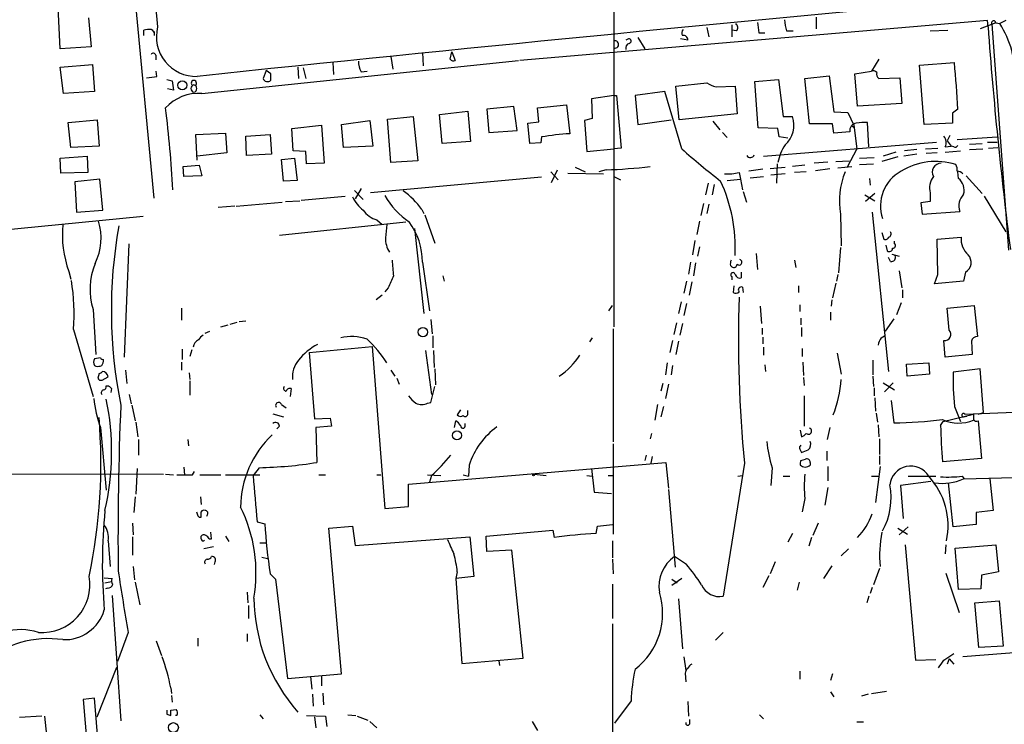
# Model space of a CAD drawing. Extents: x 2 to 969, y 4 to 899.
# Drawn here: x 91 to 218, y 700 to 790 of the extents above; entities that cross this region are included whole.
import ezdxf

# ---------------------------------------------------------------- set-up
doc = ezdxf.new("R2010")
doc.units = 0
doc.header["$MEASUREMENT"] = 0
doc.layers.add('MAIN', color=5, linetype='CONTINUOUS')

msp = doc.modelspace()

# ---------------------------------------------------------------- linework, layer by layer
at = {"layer": 'MAIN'}
for p, q in [((101.346, 843.534), (108.458, 767.1646)), ((96.4353, 786.384), (96.1813, 791.718)), ((100.076, 790.3633), (100.4147, 786.638)), ((215.646, 790.0246), (155.5327, 784.86)), ((193.6327, 790.448), (193.6327, 788.924)), ((215.7307, 789.178), (215.646, 790.0246)), ((218.0167, 790.0246), (217.2547, 789.6013)), ((107.188, 788.0773), (107.188, 788.7546)), ((179.578, 789.0933), (179.832, 787.908)), ((182.7953, 789.432), (182.7953, 787.908)), ((183.388, 788.67), (182.7953, 788.7546)), ((208.28, 788.67), (210.566, 788.7546)), ((216.7467, 789.686), (214.7147, 788.924)), ((216.2387, 789.5166), (218.3553, 760.476)), ((216.7467, 789.686), (217.2547, 789.6013)), ((108.5427, 788.0773), (108.5427, 788.5853)), ((167.64, 788.162), (167.64, 750.6546)), ((169.5027, 787.654), (169.164, 787.4846)), ((170.688, 787.8233), (171.6193, 786.384)), ((177.1227, 787.4846), (176.1913, 787.654)), ((186.2667, 788.416), (187.0287, 788.416)), ((189.8227, 788.67), (190.6693, 788.67)), ((100.4147, 786.638), (96.4353, 786.384)), ((108.712, 785.5373), (108.712, 784.9446)), ((138.938, 785.368), (139.192, 783.7593)), ((143.002, 785.876), (143.0867, 784.1826)), ((146.558, 785.0293), (146.812, 785.9606)), ((146.812, 785.9606), (147.2353, 784.86)), ((201.676, 785.0293), (200.7447, 783.5053)), ((96.4353, 784.0133), (100.584, 784.352)), ((96.8587, 780.6266), (96.4353, 784.0133)), ((100.584, 784.352), (100.838, 780.8806)), ((114.6387, 780.6266), (155.3633, 784.86)), ((127, 784.0133), (127.0847, 782.574)), ((127.6773, 783.9286), (128.016, 782.574)), ((131.4873, 784.606), (131.572, 783.082)), ((206.9253, 784.2673), (211.4127, 784.606)), ((207.518, 776.6473), (206.9253, 784.2673)), ((108.8813, 782.828), (108.7967, 783.5053)), ((110.1513, 782.4046), (110.8287, 782.2353)), ((122.936, 783.59), (122.5127, 782.574)), ((123.5287, 783.1666), (122.936, 783.59)), ((135.128, 783.4206), (135.89, 783.5053)), ((185.7587, 782.1506), (188.8067, 782.4046)), ((188.8067, 782.4046), (189.3993, 777.6633)), ((192.1933, 782.574), (195.326, 782.9126)), ((192.786, 776.732), (192.1933, 782.574)), ((195.326, 782.9126), (195.9187, 778.256)), ((198.628, 783.1666), (200.7447, 783.5053)), ((198.9667, 779.018), (198.628, 783.1666)), ((201.676, 782.574), (204.3853, 782.6586)), ((204.3853, 782.6586), (204.6393, 779.3566)), ((110.998, 781.05), (110.236, 781.2193)), ((110.8287, 782.2353), (110.998, 781.05)), ((175.5987, 781.558), (179.578, 781.9813)), ((176.022, 777.24), (175.5987, 781.558)), ((180.7633, 781.4733), (183.2187, 781.558)), ((183.2187, 781.558), (183.4727, 778.002)), ((186.182, 776.224), (185.7587, 782.1506)), ((100.838, 780.8806), (96.8587, 780.6266)), ((167.64, 780.3726), (164.7613, 779.9493)), ((164.7613, 779.9493), (164.846, 777.4093)), ((167.64, 780.3726), (167.9787, 780.3726)), ((167.9787, 780.3726), (168.5713, 773.5993)), ((174.1593, 780.8806), (170.3493, 780.3726)), ((170.3493, 780.3726), (170.688, 776.6473)), ((176.3607, 773.5146), (174.1593, 780.8806)), ((154.7707, 778.9333), (151.2993, 778.5946)), ((151.2993, 778.5946), (151.5533, 775.6313)), ((155.194, 775.8853), (154.7707, 778.9333)), ((157.8187, 778.764), (161.544, 779.1873)), ((157.988, 776.986), (157.8187, 778.764)), ((161.544, 779.1873), (161.9673, 775.462)), ((204.6393, 779.3566), (198.9667, 779.018)), ((211.836, 778.5946), (211.1587, 778.0866)), ((138.5147, 777.3246), (141.8167, 777.6633)), ((138.938, 771.7366), (138.5147, 777.3246)), ((141.8167, 777.6633), (142.4093, 771.9906)), ((145.2033, 777.9173), (148.844, 778.3406)), ((145.542, 774.192), (145.2033, 777.9173)), ((148.844, 778.3406), (149.1827, 774.446)), ((164.846, 777.4093), (163.83, 777.1553)), ((183.4727, 778.002), (176.022, 777.24)), ((189.3993, 777.6633), (190.5847, 777.6633)), ((195.9187, 778.256), (197.6967, 778.1713)), ((197.6967, 778.1713), (198.4587, 776.5626)), ((211.1587, 778.0866), (211.1587, 776.8166)), ((97.4513, 776.9013), (101.1767, 777.24)), ((97.79, 773.684), (97.4513, 776.9013)), ((101.1767, 777.24), (101.4307, 773.8533)), ((126.238, 776.1393), (130.048, 776.5626)), ((126.4073, 773.2606), (126.238, 776.1393)), ((130.048, 776.5626), (130.3867, 771.652)), ((132.588, 776.6473), (136.2287, 777.1553)), ((132.842, 773.684), (132.588, 776.6473)), ((136.2287, 777.1553), (136.652, 773.8533)), ((156.5487, 776.8166), (157.988, 776.986)), ((156.8027, 774.192), (156.5487, 776.8166)), ((163.83, 777.1553), (164.1687, 773.176)), ((170.688, 776.6473), (175.006, 777.24)), ((180.34, 777.0706), (181.2713, 775.97)), ((188.722, 776.1393), (186.182, 776.224)), ((188.8913, 775.0386), (188.722, 776.1393)), ((195.7493, 776.732), (192.786, 776.732)), ((195.9187, 775.5466), (195.7493, 776.732)), ((198.2047, 776.478), (198.4587, 776.3086)), ((198.4587, 776.5626), (198.882, 773.5146)), ((200.406, 773.7686), (200.2367, 776.9013)), ((211.1587, 776.8166), (207.518, 776.6473)), ((113.8767, 775.3773), (117.6867, 775.5466)), ((114.046, 772.0753), (113.8767, 775.3773)), ((117.6867, 775.5466), (117.856, 773.0066)), ((120.3113, 775.1233), (123.444, 775.3773)), ((120.396, 772.668), (120.3113, 775.1233)), ((123.444, 775.3773), (123.6133, 772.8373)), ((151.5533, 775.6313), (155.194, 775.8853)), ((158.3267, 775.0386), (158.242, 774.2766)), ((181.61, 775.6313), (182.2027, 774.954)), ((189.992, 774.8693), (188.8913, 775.0386)), ((197.9507, 775.716), (195.9187, 775.5466)), ((210.82, 775.208), (210.4813, 774.5306)), ((211.7513, 774.7), (216.916, 775.0386)), ((101.4307, 773.8533), (97.79, 773.684)), ((136.652, 773.8533), (132.842, 773.684)), ((149.1827, 774.446), (145.542, 774.192)), ((158.242, 774.2766), (156.8027, 774.192)), ((168.5713, 773.5993), (167.64, 773.5146)), ((186.8593, 772.5833), (209.1267, 774.3613)), ((207.6873, 773.5146), (209.296, 773.5993)), ((210.2273, 773.7686), (210.9893, 773.8533)), ((210.4813, 774.5306), (210.9893, 773.8533)), ((211.328, 773.7686), (210.9893, 773.8533)), ((213.36, 774.1073), (214.9687, 774.192)), ((215.646, 774.3613), (216.916, 774.3613)), ((215.8153, 773.5993), (217.0007, 773.684)), ((96.4353, 772.3293), (99.9067, 772.5833)), ((96.52, 770.382), (96.4353, 772.3293)), ((99.9067, 772.5833), (99.9913, 770.4666)), ((117.856, 773.0066), (114.046, 772.5833)), ((123.6133, 772.8373), (120.396, 772.668)), ((124.8833, 772.16), (126.5767, 772.3293)), ((128.016, 773.176), (126.4073, 773.2606)), ((126.5767, 772.3293), (126.9153, 769.4506)), ((128.1007, 771.5673), (128.016, 773.176)), ((164.1687, 773.176), (167.64, 773.5146)), ((198.882, 773.5146), (197.612, 771.144)), ((199.2207, 772.3293), (201.0833, 772.414)), ((204.1313, 772.4986), (202.0993, 771.906)), ((203.8773, 773.0913), (202.2687, 772.5833)), ((206.5867, 772.8373), (204.8933, 772.5833)), ((206.5867, 773.43), (204.978, 773.2606)), ((209.2113, 773.0066), (207.772, 772.922)), ((210.2273, 773.0913), (212.1747, 773.2606)), ((213.36, 773.43), (215.0533, 773.5146)), ((112.268, 771.2286), (114.3, 771.398)), ((112.3527, 769.9586), (112.268, 771.2286)), ((114.3, 771.398), (114.6387, 770.0433)), ((125.1373, 769.366), (124.8833, 772.16)), ((130.3867, 771.652), (128.1007, 771.5673)), ((142.4093, 771.9906), (138.938, 771.7366)), ((162.6447, 771.144), (163.9147, 770.5513)), ((187.706, 770.9746), (189.6533, 771.144)), ((188.6373, 771.5673), (188.5527, 769.112)), ((192.1933, 771.398), (190.5847, 771.2286)), ((195.1567, 771.8213), (193.3787, 771.652)), ((196.1727, 771.906), (197.866, 771.9906)), ((196.4267, 771.0593), (198.2047, 771.2286)), ((199.2207, 771.4826), (200.9987, 771.5673)), ((99.9913, 770.4666), (96.52, 770.382)), ((114.6387, 770.0433), (112.3527, 769.9586)), ((158.3267, 769.874), (136.3133, 767.842)), ((159.512, 770.5513), (160.4433, 769.5353)), ((159.5967, 769.1966), (160.3587, 770.8053)), ((161.7133, 770.382), (166.2853, 770.2973)), ((166.624, 770.8053), (165.6927, 770.5513)), ((167.64, 769.9586), (168.4867, 769.5353)), ((183.7267, 770.4666), (183.896, 769.62)), ((186.7747, 770.89), (184.9967, 770.636)), ((185.166, 769.7893), (186.8593, 769.9586)), ((189.6533, 770.2973), (187.7907, 770.128)), ((192.3627, 770.5513), (190.8387, 770.4666)), ((193.548, 770.7206), (195.4107, 770.9746)), ((211.9207, 769.7046), (211.836, 770.5513)), ((212.9367, 770.0433), (214.9687, 767.7573)), ((101.5153, 769.62), (98.298, 769.2813)), ((98.298, 769.2813), (98.552, 765.3866)), ((101.9387, 765.6406), (101.5153, 769.62)), ((126.9153, 769.4506), (125.1373, 769.366)), ((179.7473, 769.112), (179.4087, 767.588)), ((180.5093, 768.9426), (180.2553, 767.588)), ((182.2027, 769.4506), (183.896, 769.62)), ((183.896, 769.62), (184.15, 768.2653)), ((200.4907, 769.7046), (200.5753, 768.858)), ((127.4233, 766.9106), (133.096, 767.4186)), ((134.2813, 768.1806), (135.382, 766.9953)), ((135.128, 768.4346), (134.366, 767.08)), ((184.2347, 768.0113), (184.658, 766.6566)), ((199.898, 767.588), (201.168, 766.826)), ((201.168, 767.7573), (199.9827, 766.7413)), ((208.28, 767.842), (208.28, 766.7413)), ((215.2227, 767.4186), (218.0167, 762.8466)), ((118.872, 766.1486), (116.7553, 765.9793)), ((119.0413, 766.1486), (124.968, 766.6566)), ((125.3913, 766.7413), (127.254, 766.826)), ((179.1547, 766.4873), (178.816, 764.9633)), ((179.832, 766.4026), (179.578, 765.2173)), ((208.28, 766.7413), (207.0947, 766.572)), ((207.0947, 766.572), (207.264, 765.1326)), ((74.3373, 761.6613), (107.1033, 764.8786)), ((98.552, 765.3866), (101.9387, 765.6406)), ((142.9173, 765.7253), (143.1713, 765.2173)), ((143.3407, 765.048), (144.6107, 761.4073)), ((196.7653, 765.1326), (196.85, 761.0686)), ((200.8293, 765.3866), (202.946, 744.8973)), ((207.264, 765.1326), (212.09, 765.4713)), ((124.6293, 762.4233), (140.8853, 764.1166)), ((137.16, 764.3706), (137.8373, 763.778)), ((178.6467, 764.2013), (178.308, 762.508)), ((141.986, 763.27), (143.1713, 752.348)), ((202.0993, 762.762), (202.3533, 761.9153)), ((209.2113, 761.9153), (212.2593, 762.1693)), ((105.2407, 761.3226), (104.648, 746.76)), ((178.054, 761.746), (177.7153, 759.8833)), ((178.6467, 760.8993), (178.3927, 759.714)), ((202.6073, 761.1533), (202.7767, 760.3913)), ((203.708, 761.3226), (203.708, 761.6613)), ((209.296, 757.3433), (209.2113, 761.9153)), ((185.928, 760.0526), (186.0973, 758.0206)), ((196.7653, 760.8146), (196.5113, 757.5973)), ((203.3693, 759.968), (204.3007, 759.714)), ((143.002, 758.952), (143.9333, 752.6866)), ((177.4613, 758.952), (177.2073, 757.428)), ((178.1387, 758.8673), (177.8847, 757.174)), ((182.626, 758.5286), (182.7953, 758.3593)), ((190.8387, 759.206), (191.008, 758.2746)), ((203.2, 759.0366), (202.946, 759.5446)), ((97.536, 757.7666), (97.79, 756.7506)), ((145.6267, 757.174), (145.796, 756.4966)), ((182.7953, 757.0893), (182.7953, 756.666)), ((183.9807, 757.682), (183.9807, 756.92)), ((196.4267, 757.3433), (196.2573, 756.4966)), ((204.3007, 757.8513), (204.6393, 755.65)), ((208.8727, 756.158), (209.296, 757.3433)), ((212.852, 757.682), (212.598, 756.4966)), ((176.9533, 756.4966), (176.6147, 754.9726)), ((177.6307, 756.412), (177.292, 754.7186)), ((183.0493, 755.904), (182.9647, 755.0573)), ((191.3467, 755.904), (191.3467, 755.0573)), ((196.1727, 756.2426), (195.7493, 754.38)), ((212.598, 756.4966), (208.8727, 756.158)), ((137.8373, 754.7186), (137.0753, 754.126)), ((138.5993, 755.65), (138.176, 755.142)), ((184.15, 755.7346), (184.2347, 755.0573)), ((204.724, 755.396), (204.724, 754.38)), ((166.9627, 752.6866), (167.4707, 753.364)), ((176.276, 753.872), (175.9373, 752.348)), ((176.9533, 753.618), (176.6147, 752.094)), ((186.436, 753.2793), (186.6053, 751.078)), ((191.516, 753.4486), (191.516, 752.602)), ((195.6647, 754.126), (195.58, 753.2793)), ((204.5547, 753.7026), (203.962, 752.1786)), ((210.4813, 753.0253), (213.9527, 753.364)), ((213.9527, 753.364), (214.376, 749.3846)), ((100.6687, 752.856), (101.0073, 747.0986)), ((112.014, 753.0253), (112.014, 751.5013)), ((195.4953, 752.5173), (195.4953, 751.5013)), ((210.7353, 750.2313), (210.4813, 753.0253)), ((117.094, 750.6546), (118.0253, 750.9086)), ((118.2793, 750.9933), (119.2107, 751.2473)), ((119.4647, 751.332), (120.3113, 751.4166)), ((144.1027, 751.586), (144.272, 749.7233)), ((175.6833, 751.1626), (175.3447, 749.6386)), ((176.4453, 751.078), (176.1067, 749.554)), ((191.6853, 751.7553), (191.6853, 750.9086)), ((203.6233, 751.6706), (202.5227, 750.062)), ((98.1287, 750.316), (100.6687, 741.68)), ((115.062, 749.808), (115.6547, 750.062)), ((144.3567, 749.4693), (144.3567, 747.9453)), ((167.5553, 750.4006), (167.5553, 735.838)), ((186.69, 750.4853), (186.69, 749.6386)), ((191.77, 750.57), (191.77, 749.3846)), ((202.0147, 749.2153), (202.438, 749.4693)), ((164.846, 749.2153), (164.5073, 748.7073)), ((175.1753, 748.8766), (174.8367, 747.3526)), ((175.9373, 748.792), (175.5987, 747.0986)), ((186.7747, 749.3), (186.7747, 748.4533)), ((210.2273, 746.76), (210.058, 748.8766)), ((213.614, 748.792), (213.6987, 747.0986)), ((112.0987, 747.776), (112.0987, 746.4213)), ((113.3687, 747.6913), (113.1147, 746.8446)), ((128.4393, 747.3526), (136.5673, 748.1146)), ((128.4393, 747.3526), (129.1167, 738.8013)), ((136.5673, 748.1146), (138.176, 727.2866)), ((143.4253, 747.6066), (144.1873, 741.934)), ((144.4413, 747.6066), (144.526, 745.4053)), ((186.8593, 748.03), (186.8593, 747.014)), ((191.8547, 747.8606), (191.8547, 746.8446)), ((196.342, 747.268), (196.85, 744.5586)), ((213.6987, 747.0986), (210.2273, 746.76)), ((101.6, 746.6753), (100.838, 746.506)), ((112.014, 746.0826), (112.014, 745.0666)), ((174.498, 745.998), (174.244, 744.474)), ((187.0287, 745.744), (187.1133, 744.8973)), ((191.9393, 746.0826), (192.024, 744.3893)), ((200.914, 746.3366), (200.914, 744.474)), ((205.232, 745.8286), (208.1107, 745.998)), ((205.3167, 744.3046), (205.232, 745.8286)), ((208.1107, 745.998), (208.1953, 744.5586)), ((100.838, 745.6593), (101.0073, 745.5746)), ((101.4307, 744.6433), (101.2613, 744.0506)), ((104.8173, 745.0666), (104.9867, 743.3733)), ((113.03, 744.728), (113.1147, 743.8813)), ((138.938, 745.0666), (139.446, 744.3046)), ((144.6107, 745.236), (144.6953, 743.204)), ((175.1753, 745.6593), (175.006, 744.474)), ((208.1953, 744.5586), (205.3167, 744.3046)), ((214.7147, 745.236), (211.2433, 744.8126)), ((215.138, 739.648), (214.7147, 745.236)), ((101.854, 743.7966), (102.616, 744.22)), ((113.1147, 743.712), (113.1147, 741.8493)), ((139.7, 744.0506), (140.0387, 743.2886)), ((173.9053, 743.3733), (173.6513, 742.3573)), ((174.6673, 743.2886), (174.244, 741.426)), ((192.024, 744.1353), (192.1087, 743.1193)), ((200.914, 744.3046), (200.9987, 742.95)), ((202.2687, 743.458), (203.708, 742.5266)), ((203.5387, 743.458), (202.438, 742.2726)), ((102.362, 743.0346), (102.7007, 743.0346)), ((103.0393, 742.696), (102.9547, 742.188)), ((105.3253, 741.934), (105.5793, 740.7486)), ((126.1533, 742.696), (125.984, 741.68)), ((144.1027, 740.918), (144.6107, 742.95)), ((201.0833, 742.7806), (201.0833, 741.7646)), ((124.8833, 740.664), (125.476, 740.2406)), ((143.6793, 740.8333), (144.1027, 740.918)), ((173.228, 740.664), (172.8893, 738.632)), ((192.1087, 741.7646), (192.1087, 737.87)), ((201.168, 741.5106), (201.2527, 739.8173)), ((203.2847, 741.172), (203.6233, 738.2933)), ((105.664, 740.5793), (106.0873, 738.5473)), ((123.7827, 739.4786), (125.1373, 739.0553)), ((147.9127, 739.9866), (147.4893, 739.3093)), ((148.844, 739.4786), (148.844, 739.902)), ((173.99, 740.41), (173.6513, 739.0553)), ((201.3373, 739.5633), (201.5067, 738.378)), ((209.9733, 738.4626), (213.868, 739.394)), ((211.4127, 740.41), (212.1747, 738.4626)), ((212.7673, 739.394), (220.218, 739.7326)), ((214.4607, 739.394), (215.138, 739.648)), ((106.172, 738.378), (106.426, 736.5153)), ((129.1167, 738.8013), (131.1487, 738.886)), ((131.1487, 738.886), (131.318, 737.87)), ((147.1507, 737.7006), (147.32, 738.5473)), ((148.5053, 737.87), (148.5053, 738.2086)), ((209.6347, 737.9546), (209.9733, 738.4626)), ((212.598, 739.0553), (213.0213, 739.14)), ((214.4607, 738.5473), (214.884, 733.7213)), ((101.6, 737.7006), (102.362, 729.6573)), ((124.6293, 737.87), (124.2907, 737.5313)), ((131.318, 737.87), (129.286, 737.7006)), ((129.286, 737.7006), (129.4553, 733.2133)), ((172.466, 736.9386), (172.2967, 736.2613)), ((191.6007, 737.362), (191.77, 736.5153)), ((195.4107, 737.7006), (195.072, 736.1766)), ((201.5913, 738.0393), (201.676, 736.5153)), ((106.5107, 736.1766), (106.5107, 734.1446)), ((112.8607, 736.1766), (112.9453, 735.33)), ((167.5553, 735.584), (167.5553, 723.9846)), ((201.7607, 736.2613), (201.7607, 734.2293)), ((191.516, 734.9066), (191.77, 734.4833)), ((194.9873, 734.6526), (194.9873, 733.4673)), ((141.224, 730.4193), (174.3287, 733.2133)), ((171.7887, 734.1446), (171.6193, 733.4673)), ((172.5507, 733.9753), (172.3813, 733.1286)), ((174.3287, 733.2133), (174.6673, 729.9113)), ((184.404, 733.1286), (181.6947, 716.026)), ((191.6853, 733.4673), (192.278, 733.6366)), ((192.8707, 733.2133), (192.8707, 732.8746)), ((201.7607, 734.06), (201.7607, 732.9593)), ((214.884, 733.7213), (209.8887, 733.298)), ((70.5273, 731.774), (109.728, 731.6893)), ((106.3413, 732.4513), (106.172, 729.1493)), ((112.3527, 732.6206), (112.4373, 731.6046)), ((113.4533, 731.6046), (113.7073, 732.028)), ((122.0047, 732.536), (121.2427, 731.52)), ((149.0133, 732.8746), (148.9287, 731.4353)), ((164.7613, 732.4513), (165.1, 729.4033)), ((187.96, 732.536), (187.7907, 730.25)), ((195.1567, 732.7053), (195.1567, 730.8426)), ((201.8453, 732.7053), (201.2527, 728.0486)), ((109.982, 731.6893), (110.998, 731.6046)), ((114.3847, 731.6046), (117.094, 731.6046)), ((117.6867, 731.6046), (122.0893, 731.6046)), ((129.7093, 731.6046), (130.556, 731.6046)), ((137.16, 731.6046), (137.668, 731.6046)), ((143.6793, 731.6046), (145.3727, 731.52)), ((144.1873, 731.52), (143.9333, 730.6733)), ((148.2513, 731.6046), (148.9287, 731.4353)), ((157.3953, 731.6893), (158.9193, 731.52)), ((164.1687, 731.52), (164.846, 731.4353)), ((166.878, 731.52), (167.4707, 731.52)), ((183.5573, 731.4353), (184.15, 731.52)), ((189.3993, 731.4353), (190.246, 731.4353)), ((200.7447, 731.4353), (201.676, 731.4353)), ((208.3647, 730.758), (204.47, 730.25)), ((205.486, 731.4353), (209.042, 731.4353)), ((211.2433, 724.916), (210.6507, 730.5886)), ((212.4287, 731.4353), (212.6827, 731.0966)), ((212.598, 731.0966), (222.4193, 731.3506)), ((215.9847, 731.0966), (216.408, 727.0326)), ((141.224, 727.5406), (141.224, 730.4193)), ((165.1, 729.4033), (167.3013, 729.234)), ((174.6673, 729.742), (175.514, 719.7513)), ((195.1567, 729.996), (194.7333, 727.71)), ((204.47, 730.25), (204.8087, 726.0166)), ((106.0873, 728.8106), (105.918, 726.7786)), ((114.4693, 728.8106), (114.554, 727.7946)), ((192.1933, 728.5566), (191.8547, 726.8633)), ((138.176, 727.2866), (141.224, 727.5406)), ((216.408, 727.0326), (214.2067, 726.7786)), ((214.2067, 726.7786), (214.2067, 725.2546)), ((105.7487, 725.424), (105.8333, 723.9)), ((115.316, 726.44), (115.2313, 726.2706)), ((121.7507, 725.5933), (122.7667, 725.3393)), ((193.8867, 725.424), (193.2093, 723.8153)), ((115.9087, 723.392), (115.824, 724.2386)), ((130.9793, 724.7466), (134.0273, 725.0006)), ((132.588, 706.0353), (130.9793, 724.7466)), ((134.0273, 725.0006), (134.366, 722.5453)), ((151.2147, 723.7306), (159.766, 724.4926)), ((159.766, 724.4926), (159.9353, 723.5613)), ((165.354, 724.0693), (165.5233, 725.0006)), ((165.5233, 725.0006), (167.4707, 725.2546)), ((204.1313, 724.7466), (205.4013, 723.9846)), ((205.486, 724.916), (204.3007, 723.9)), ((214.2067, 725.2546), (211.2433, 724.916)), ((102.616, 723.138), (102.87, 719.836)), ((105.7487, 723.646), (105.7487, 721.2753)), ((114.554, 723.392), (114.554, 723.7306)), ((115.57, 723.392), (115.9087, 723.392)), ((117.6867, 723.7306), (118.11, 723.0533)), ((122.0893, 722.884), (122.936, 722.884)), ((134.366, 722.5453), (149.098, 723.646)), ((149.098, 723.646), (149.606, 718.566)), ((151.2993, 721.7833), (151.2147, 723.7306)), ((167.4707, 723.138), (167.4707, 720.9366)), ((190.5847, 724.0693), (189.992, 722.9686)), ((193.04, 723.5613), (192.7013, 722.4606)), ((116.1627, 722.376), (114.8927, 722.122)), ((154.5167, 721.9526), (151.2993, 721.7833)), ((155.956, 708.0673), (154.5167, 721.9526)), ((197.7813, 722.122), (196.85, 721.1906)), ((205.0627, 722.63), (206.4173, 707.8133)), ((210.312, 722.63), (210.2273, 721.4446)), ((211.4973, 722.2066), (216.7467, 722.63)), ((211.9207, 716.8726), (211.4973, 722.2066)), ((216.7467, 722.63), (217.0853, 719.1586)), ((116.332, 720.4286), (116.2473, 720.09)), ((122.3433, 721.0213), (123.1053, 720.852)), ((167.4707, 720.7673), (167.5553, 718.9046)), ((176.9533, 720.09), (175.4293, 721.106)), ((188.3833, 720.4286), (187.706, 718.9046)), ((105.8333, 719.836), (106.0027, 718.1426)), ((147.4893, 719.1586), (147.32, 718.312)), ((195.6647, 719.9206), (194.564, 718.312)), ((201.7607, 719.582), (200.9987, 717.4653)), ((217.0853, 719.1586), (214.884, 718.7353)), ((102.108, 718.3966), (103.124, 718.312)), ((102.1927, 717.7193), (103.0393, 717.8886)), ((123.444, 718.9046), (124.1213, 718.2273)), ((124.1213, 718.2273), (125.6453, 705.4426)), ((149.606, 718.566), (147.32, 718.312)), ((147.32, 718.312), (148.082, 707.39)), ((176.3607, 718.312), (175.0907, 717.3806)), ((175.0907, 718.2273), (175.768, 717.7193)), ((187.5367, 718.6506), (186.7747, 717.1266)), ((210.312, 718.9893), (212.0053, 713.9093)), ((214.884, 718.7353), (214.7993, 716.9573)), ((102.5313, 717.042), (102.2773, 716.9573)), ((106.0873, 717.804), (106.68, 714.9253)), ((167.4707, 717.55), (167.4707, 713.1473)), ((191.4313, 717.804), (191.1773, 716.788)), ((200.8293, 717.1266), (200.5753, 716.3646)), ((214.7993, 716.9573), (211.9207, 716.8726)), ((103.124, 716.1106), (104.2247, 700.024)), ((120.4807, 716.534), (120.5653, 715.1793)), ((175.9373, 715.6873), (176.4453, 709.2526)), ((200.406, 716.026), (200.152, 715.1793)), ((214.0373, 715.1793), (217.17, 715.4333)), ((217.17, 715.4333), (217.678, 709.5913)), ((120.65, 714.8406), (120.65, 713.1473)), ((214.5453, 709.422), (214.0373, 715.1793)), ((167.4707, 712.47), (167.4707, 690.626)), ((105.156, 711.3693), (103.8013, 707.644)), ((108.7967, 710.2686), (109.474, 708.406)), ((114.1307, 710.6073), (114.1307, 709.5913)), ((120.4807, 711.2), (120.4807, 710.184)), ((181.6947, 711.3693), (180.6787, 710.3533)), ((222.6733, 708.9986), (212.5133, 708.2366)), ((217.678, 709.5913), (214.5453, 709.422)), ((148.082, 707.39), (155.956, 708.0673)), ((152.8233, 707.7286), (152.908, 707.136)), ((176.6147, 708.2366), (176.8687, 706.4586)), ((206.4173, 707.8133), (209.042, 707.898)), ((210.058, 707.8133), (211.328, 708.66)), ((210.7353, 707.9826), (210.4813, 707.3053)), ((210.7353, 707.9826), (211.328, 707.3053)), ((101.1767, 700.532), (103.7167, 706.882)), ((125.6453, 705.4426), (132.588, 706.0353)), ((128.6087, 705.6966), (128.778, 704.088)), ((130.048, 705.7813), (130.048, 704.5113)), ((176.784, 706.12), (176.8687, 705.0193)), ((191.516, 706.374), (191.516, 705.358)), ((195.7493, 706.0353), (195.4953, 705.1886)), ((110.6593, 704.2573), (110.744, 703.4953)), ((100.838, 702.9026), (99.3987, 702.7333)), ((99.3987, 702.7333), (99.9913, 695.5366)), ((101.4307, 695.6213), (100.838, 702.9026)), ((110.744, 703.2413), (110.8287, 702.3946)), ((128.8627, 703.4106), (128.9473, 701.8866)), ((130.2173, 703.58), (130.302, 702.056)), ((195.4953, 703.7493), (195.9187, 703.072)), ((200.3213, 703.4106), (199.4747, 703.1566)), ((200.7447, 703.4953), (202.692, 703.834)), ((110.6593, 701.3786), (111.3367, 701.4633)), ((169.8413, 702.564), (167.7247, 699.6853)), ((177.1227, 702.4793), (177.2073, 700.6166)), ((94.0647, 700.6166), (91.186, 700.4473)), ((94.4033, 700.6166), (94.6573, 698.1613)), ((110.1513, 700.8706), (110.6593, 700.7013)), ((111.4213, 700.7013), (111.252, 700.7013)), ((122.0893, 700.786), (122.5127, 700.278)), ((128.1007, 700.7013), (130.556, 700.6166)), ((129.1167, 700.532), (129.286, 699.0926)), ((130.556, 700.6166), (130.7253, 699.262)), ((133.4347, 700.786), (134.4507, 700.7013)), ((134.62, 700.6166), (135.9747, 700.1086)), ((177.3767, 699.6006), (177.3767, 700.1933)), ((186.3513, 700.786), (186.8593, 700.278)), ((136.2287, 699.9393), (137.16, 699.0926)), ((157.1413, 699.9393), (157.8187, 698.754)), ((198.882, 699.8546), (199.7287, 699.8546))]:
    msp.add_line(p, q, dxfattribs=at)
for centre, radius in [((112.1468, 781.6757), 0.5879), ((143.0682, 749.9598), 0.5985), ((147.4469, 736.6847), 0.5853), ((157.3106, 731.6047), 0.1197), ((110.9887, 699.1352), 0.6395)]:
    msp.add_circle(centre, radius, dxfattribs=at)
for centre, radius, start, end in [((338.5606, 815.0978), 231.0531, 180.737801, 186.441065), ((311.7212, 789.9396), 144.0922, 177.912085, 180.70685), ((861.945, -6328.7955), 7150.842, 95.1896031, 96.00348426), ((195.0215, 790.3295), 5.4572, 182.312515, 197.703514), ((107.9077, 786.0035), 2.8437, 85.732646, 104.66029), ((107.932, 788.2366), 0.6311, 345.380272, 72.736416), ((113.9087, 787.9252), 5.099, 165.777074, 271.542967), ((176.9774, 788.4039), 0.6243, 135.77878, 211.541369), ((182.9465, 789.0993), 0.6159, 315.802667, 54.596423), ((524.8317, 831.4433), 341.2882, 187.013555, 187.242738), ((747.4889, 828.2136), 533.189, 184.19847, 187.28955), ((216.4645, 789.686), 0.2823, 0, 216.878017), ((206.8508, 782.9244), 12.3621, 357.59013, 32.691088), ((169.545, 787.3576), 0.2993, 278.124688, 98.121983), ((176.5535, 787.5175), 0.5702, 356.69196, 100.939423), ((167.7683, 786.9265), 0.4755, 254.347543, 95.260974), ((169.7748, 786.4586), 0.6312, 107.280921, 194.617437), ((108.4015, 785.4808), 0.3156, 10.312965, 153.418709), ((147.0236, 785.4525), 0.6292, 222.268789, 289.661787), ((137.1947, 784.657), 2.4083, 177.184404, 210.889907), ((111.3822, 774.5416), 100.5355, 2.310454, 5.745383), ((65.854, 1121.3932), 341.2884, 277.013551, 277.242733), ((123.1053, 782.7856), 0.6292, 199.650149, 312.282263), ((-88.1212, 782.7433), 211.6503, 359.885409, 0.114591), ((200.9564, 782.9128), 0.6292, 42.268789, 109.661787), ((202.0569, 783.1243), 0.6693, 161.559637, 235.310261), ((113.7073, 781.2616), 0.4733, 100.296185, 259.701651), ((113.6227, 781.9604), 0.3447, 317.456883, 222.543117), ((113.538, 781.2617), 0.4732, 280.308095, 79.689739), ((182.5835, 787.3572), 6.159, 240.79179, 252.810409), ((114.2318, 774.8915), 5.7495, 85.941718, 137.659612), ((-32.7967, 760.808), 143.9034, 2.970489, 7.167947), ((187.4012, 776.5382), 3.3765, 311.83661, 19.464226), ((198.9614, 775.8144), 1.0155, 99.299079, 185.560693), ((199.8555, 771.1066), 5.8072, 86.236263, 100.499166), ((164.2792, 739.7194), 35.8173, 93.700846, 99.566411), ((209.2159, 774.3301), 1.1568, 330.962233, 43.287208), ((194.4046, 770.7543), 5.7669, 145.476894, 170.192711), ((211.4973, 774.1073), 0.3787, 243.441716, 333.441716), ((235.2577, 839.3504), 88.3358, 228.184043, 232.396682), ((185.1926, 772.8835), 0.4989, 205.594203, 344.788195), ((162.8285, 859.8919), 89.1674, 272.439589, 276.095417), ((208.9805, 763.4883), 8.407, 71.974109, 121.765468), ((209.6665, 770.5322), 1.121, 87.30043, 210.774431), ((210.8203, 770.89), 0.9651, 344.739674, 37.882794), ((182.2025, 776.9049), 6.6163, 267.067365, 283.318965), ((206.3558, 766.8254), 9.7387, 157.506038, 190.010059), ((206.9664, 766.1891), 5.0587, 118.472432, 199.025569), ((210.8199, 768.4347), 2.6081, 144.24704, 193.135235), ((211.7783, 769.6702), 0.9662, 40.47072, 91.601349), ((162.621, 760.7534), 20.6198, 357.345972, 24.688546), ((210.7563, 768.1876), 1.9124, 344.377257, 52.491325), ((138.5137, 769.5345), 4.997, 206.127135, 231.191743), ((147.2069, 772.7146), 10.4266, 209.987186, 235.550004), ((135.5507, 760.7296), 8.9008, 34.143372, 55.854307), ((214.1782, 766.1487), 2.1953, 136.039077, 197.972763), ((138.1769, 767.6739), 3.4563, 216.036027, 252.889349), ((110.6362, 762.4812), 13.9227, 174.655571, 199.793177), ((94.6277, 762.0002), 7.0697, 332.926797, 18.14022), ((164.9062, 752.7646), 61.8929, 169.909356, 191.354412), ((561.6975, 720.6061), 425.4635, 174.176158, 174.40534), ((134.346, 758.9739), 8.656, 359.85504, 36.44984), ((202.565, 762.2399), 0.3875, 236.88812, 349.502061), ((202.8471, 762.5927), 0.4348, 283.147711, 35.73378), ((215.131, 762.0066), 2.8763, 176.757298, 227.578514), ((141.5764, 761.9883), 3.3171, 178.33639, 212.173646), ((203.5002, 761.0609), 0.3341, 262.051788, 51.549055), ((203.0307, 760.7299), 0.4233, 233.124688, 0.013536), ((203.3058, 759.5658), 0.5397, 258.694232, 25.553719), ((212.1286, 758.92), 1.4339, 300.299007, 42.207298), ((109.1863, 755.4597), 8.9067, 158.094305, 196.997591), ((647.1874, 800.5396), 509.7586, 184.650914, 184.880099), ((183.497, 758.7637), 0.9022, 150.6419, 195.105283), ((183.0494, 758.6979), 0.4233, 233.113861, 0.013536), ((183.7408, 758.9379), 0.3598, 221.822669, 78.696316), ((519.9377, 587.0621), 416.9423, 155.920822, 156.150005), ((182.9412, 757.326), 0.278, 3.567336, 238.350649), ((183.8214, 757.5308), 0.6312, 197.280921, 284.617437), ((72.9361, 752.4325), 25.2813, 355.1977, 9.445258), ((183.2913, 755.5894), 0.6243, 238.458631, 314.22122), ((183.9976, 755.396), 0.3714, 65.768033, 223.155907), ((350.7421, 749.0877), 167.1019, 178.156054, 185.480397), ((115.5274, 748.2419), 1.4964, 118.735138, 151.264862), ((210.1607, 749.6719), 0.8019, 262.641906, 44.23206), ((114.8078, 747.8185), 1.2873, 117.405088, 170.543532), ((132.7773, 741.9575), 7.1821, 116.7916, 142.430289), ((133.9254, 743.7038), 5.692, 69.808945, 104.468125), ((125.8621, 738.1071), 14.8398, 32.123128, 47.487916), ((203.8988, 747.7968), 2.3584, 143.024664, 168.077809), ((214.3408, 748.6437), 0.7417, 87.279935, 168.467387), ((155.6566, 751.7316), 8.9288, 303.715518, 328.105285), ((101.6851, 746.0826), 0.947, 153.443066, 206.551522), ((102.0656, 746.9715), 0.5518, 212.463229, 265.603684), ((100.5012, 746.5053), 1.5244, 326.291169, 356.841227), ((129.5204, 744.2348), 3.2172, 139.208626, 186.308331), ((101.2187, 747.1428), 1.5824, 262.322568, 290.362373), ((101.3884, 745.1935), 0.5518, 274.396316, 327.536771), ((101.8417, 744.1162), 0.7812, 7.635354, 89.097837), ((248.743, 744.0509), 37.5074, 178.836359, 185.570555), ((101.6847, 744.2202), 0.4561, 201.829402, 291.785083), ((180.3436, 745.1505), 16.5551, 339.339285, 355.6031), ((102.0938, 742.1457), 0.3874, 100.48609, 213.119959), ((101.9133, 742.9669), 0.4538, 284.027058, 8.580088), ((187.5199, 827.5152), 119.7133, 224.885409, 225.114592), ((125.5466, 742.7383), 0.3875, 146.88812, 259.502061), ((125.9734, 742.2092), 0.519, 69.717891, 163.41919), ((118.676, 743.5405), 18.047, 186.728588, 198.880412), ((69.3401, 734.5767), 33.7077, 347.067111, 11.576984), ((124.5216, 740.5408), 0.3822, 18.80955, 214.326292), ((144.2285, 743.8378), 3.6504, 214.606903, 235.393097), ((142.9173, 742.4635), 1.7995, 244.947329, 295.052671), ((527.8491, 723.1838), 423.9814, 177.648556, 180.532517), ((148.513, 739.4325), 0.3342, 218.46437, 7.928861), ((212.5698, 739.2811), 0.2275, 29.754253, 277.11877), ((383.2179, 739.0553), 169.3502, 179.885409, 180.114592), ((30.4235, 733.1483), 71.2455, 348.18942, 4.687533), ((124.1347, 737.8611), 0.4946, 1.030888, 135.368588), ((146.6006, 737.2352), 1.4964, 28.735138, 61.264862), ((147.9247, 739.7567), 0.6243, 225.77878, 301.541369), ((203.0938, 792.7101), 54.4194, 270.557496, 277.172773), ((211.9807, 743.4865), 5.2085, 246.318531, 291.244753), ((214.249, 738.9283), 0.4359, 209.058435, 299.058435), ((148.209, 737.9123), 0.2993, 171.875312, 351.875312), ((158.4654, 729.7729), 9.948, 126.348307, 161.832787), ((191.431, 737.6165), 1.1522, 287.110772, 323.960562), ((192.642, 737.235), 0.4073, 226.701355, 69.295776), ((277.5023, 739.3213), 67.8814, 181.153652, 185.090708), ((132.4506, 727.4066), 12.8167, 133.071081, 179.779162), ((207.5102, 738.207), 20.3561, 186.443418, 196.176057), ((192.0098, 735.5417), 0.9414, 310.139865, 23.866705), ((191.8548, 735.0759), 0.3787, 116.585347, 206.551521), ((107.5132, 946.3405), 227.9971, 291.687994, 291.917163), ((120.8516, 786.5393), 54.0156, 271.223217, 279.165208), ((125.7367, 751.242), 27.0071, 313.092377, 320.722923), ((192.5319, 733.0441), 0.9465, 153.440363, 190.316217), ((192.4473, 733.2471), 0.4247, 355.43576, 113.492649), ((192.2357, 733.5505), 0.9274, 226.787045, 313.212955), ((205.7964, 730.0524), 2.6959, 30.860247, 173.991439), ((112.4373, 1239.6041), 508.0005, 269.885409, 270.114592), ((1603.1414, 855.5541), 1487.0804, 184.7844731, 185.0136606), ((204.8572, 730.1229), 12.7604, 172.948888, 187.050666), ((201.2757, 725.0886), 9.3273, 347.928668, 42.878518), ((209.8461, 737.3638), 6.8448, 261.824203, 293.706067), ((210.3956, 752.3775), 21.0407, 267.927543, 275.544983), ((194.267, 728.6885), 9.0001, 331.601153, 10.538587), ((171.107, 720.1835), 69.2538, 174.324254, 184.91665), ((241.0459, 768.9593), 133.8752, 198.327138, 198.556321), ((114.8926, 726.6941), 0.3785, 63.414641, 153.448488), ((-54.7959, 726.5247), 169.3502, 359.885409, 0.114558), ((115.0903, 726.694), 0.3398, 311.623737, 94.777645), ((102.6621, 719.0317), 18.9477, 350.093741, 26.398309), ((114.427, 726.4824), 0.3224, 203.217258, 293.193924), ((193.1924, 729.183), 8.0589, 315.767183, 341.375748), ((99.9064, 723.5401), 2.7393, 351.559007, 36.51348), ((178.9218, 727.997), 56.218, 182.709664, 189.307606), ((217.4554, 721.144), 15.6648, 168.606213, 184.789734), ((114.7939, 723.3778), 0.2403, 176.612539, 319.760841), ((114.8888, 723.5037), 0.4044, 50.386678, 145.873798), ((114.8506, 723.0959), 0.778, 22.371722, 67.628278), ((612.3286, 934.0558), 511.5396, 204.329817, 204.558994), ((168.4155, 662.2595), 61.8856, 92.835599, 97.87604), ((115.3866, 720.3863), 0.3875, 100.497939, 213.11188), ((115.3299, 721.4309), 0.6637, 268.800038, 330.69303), ((115.9824, 720.6811), 0.4312, 324.16115, 99.840197), ((133.8477, 717.8148), 13.7076, 5.625914, 15.355163), ((178.0342, 717.2958), 4.6155, 124.359046, 189.500281), ((2073.0036, 1032.8034), 1993.9268, 189.047752, 189.2769369), ((159.8476, 705.3636), 22.5715, 32.421936, 40.725358), ((94.1215, 717.4856), 6.1351, 265.51083, 10.142796), ((103.5728, 717.9762), 0.5605, 143.195522, 229.492942), ((102.4527, 717.8524), 0.8142, 275.539741, 338.198591), ((181.1993, 718.4959), 2.5191, 204.14955, 281.341603), ((143.9122, 716.0966), 22.5872, 180.823423, 221.517762), ((164.8475, 713.8163), 9.0521, 307.429816, 17.471342), ((96.9939, 715.7689), 5.3355, 267.637884, 343.437865), ((91.357, 704.1825), 7.5411, 72.367318, 206.051296), ((94.952, 697.5467), 13.0194, 81.955349, 130.310836), ((82.8085, 698.6962), 28.4006, 11.29201, 19.628664), ((-44.2921, 876.638), 305.2798, 326.196637, 326.42581), ((192.0357, 701.8534), 22.2058, 167.58353, 178.166183), ((179.1382, 705.3334), 2.4821, 127.397591, 161.524174), ((237.1512, 701.1246), 127.0002, 179.885409, 180.114592), ((-58.6406, 701.04), 169.3002, 359.885375, 0.114591), ((110.889, 701.0279), 0.6245, 328.468229, 44.202024), ((177.1274, 699.6994), 0.2682, 164.735512, 338.381098)]:
    msp.add_arc(centre, radius, start, end, dxfattribs=at)

doc.saveas('drawing.dxf')
